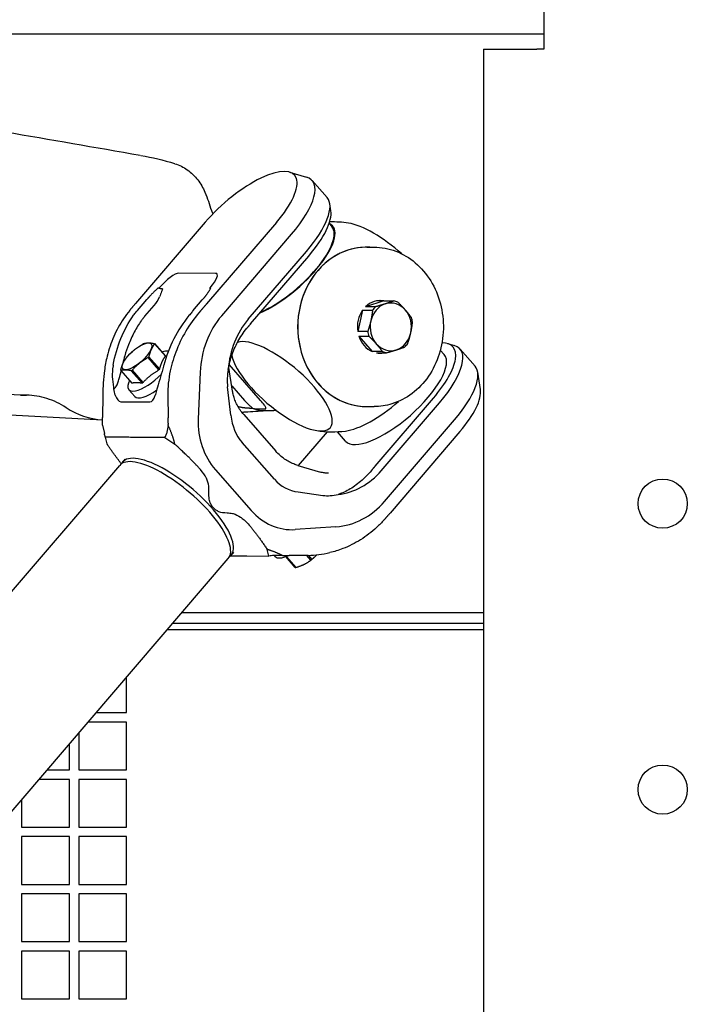
# Model space of a CAD drawing. Units: inches. Extents: x 6 to 844, y 19 to 532.
# Drawn here: x 496 to 502, y 233 to 241 of the extents above; entities that cross this region are included whole.
import ezdxf

# ---------------------------------------------------------------- set-up
doc = ezdxf.new("R2010")
doc.units = ezdxf.units.IN
doc.header["$LTSCALE"] = 50
doc.header["$MEASUREMENT"] = 0
doc.layers.add('Visible Edges(ANSI)', color=7, linetype='Continuous', lineweight=25)

msp = doc.modelspace()

# ---------------------------------------------------------------- linework, layer by layer
at = {"layer": 'Visible Edges(ANSI)'}
for p, q in [((500.3436, 246.4167), (500.3436, 240.4167)), ((473.9879, 240.545), (500.3436, 240.545)), ((499.8436, 240.4167), (500.2836, 240.4167)), ((499.8436, 240.4167), (499.8436, 166.9167)), ((500.3436, 240.4167), (500.2836, 240.4167)), ((498.244, 239.4026), (498.3832, 239.3617)), ((498.5538, 239.1921), (498.43, 239.3331)), ((498.585, 239.0846), (498.576, 239.1419)), ((497.5484, 238.9899), (496.972, 238.3173)), ((498.1357, 238.9869), (497.5592, 238.3144)), ((498.5935, 238.9528), (498.5706, 238.9789)), ((497.6838, 238.2174), (498.2602, 238.89)), ((497.9036, 238.1885), (498.384, 238.7489)), ((498.8807, 238.7831), (498.9413, 238.7831)), ((497.9218, 238.1498), (498.4021, 238.7103)), ((497.6327, 238.5673), (497.3309, 238.5688)), ((497.1659, 238.4452), (497.158, 238.4453)), ((497.1957, 238.4391), (497.158, 238.4453)), ((497.1702, 238.4502), (497.1659, 238.4452)), ((497.1659, 238.4452), (497.1702, 238.4443)), ((497.5853, 238.4431), (497.5896, 238.4481)), ((497.5932, 238.4431), (497.5853, 238.4431)), ((497.5896, 238.4422), (497.5853, 238.4431)), ((496.9883, 238.261), (497.0651, 238.3506)), ((497.4469, 238.2587), (497.5238, 238.3483)), ((498.991, 238.3422), (498.9891, 238.3422)), ((497.0499, 238.213), (497.1268, 238.3027)), ((498.8457, 238.2626), (498.8063, 238.088)), ((498.8457, 238.2626), (498.9286, 238.2626)), ((499.0211, 238.3394), (498.8704, 238.2915)), ((498.9533, 238.2915), (498.8704, 238.2915)), ((499.0211, 238.3394), (499.104, 238.3394)), ((498.8892, 238.088), (498.8063, 238.088)), ((498.8156, 238.0489), (498.8985, 238.0489)), ((498.8156, 238.0489), (498.9268, 237.9222)), ((497.129, 237.988), (497.2185, 237.886)), ((497.2197, 237.8825), (497.1302, 237.9844)), ((499.5482, 237.9871), (499.6039, 237.9707)), ((499.6508, 237.9422), (499.7745, 237.8011)), ((497.1661, 237.7702), (497.0766, 237.8721)), ((497.0826, 237.8791), (497.1721, 237.7772)), ((499.0097, 237.9222), (498.9268, 237.9222)), ((498.9609, 237.9119), (499.0438, 237.9119)), ((498.991, 237.9091), (498.9891, 237.9091)), ((499.5206, 237.8965), (499.4883, 237.9333)), ((497.7741, 237.5954), (497.7437, 237.7891)), ((498.0051, 237.5184), (497.7456, 237.8141)), ((496.852, 237.7642), (496.9414, 237.6623)), ((497.0263, 237.6618), (496.9369, 237.7638)), ((496.9441, 237.7672), (497.0335, 237.6653)), ((497.5067, 237.752), (497.4909, 237.3645)), ((499.8193, 237.6077), (499.7968, 237.751)), ((497.7594, 237.3971), (497.7328, 237.631)), ((497.7672, 237.6392), (497.8732, 237.5184)), ((496.7021, 237.5633), (496.7001, 237.3773)), ((496.9658, 237.552), (496.9173, 237.6073)), ((497.2394, 237.5606), (497.243, 237.3746)), ((498.9508, 236.9773), (499.4311, 237.5378)), ((496.8508, 237.5081), (497.0912, 237.5069)), ((497.9536, 237.4492), (498.0461, 237.4492)), ((498.8807, 237.4682), (498.9413, 237.4682)), ((499.0006, 236.9385), (499.4809, 237.499)), ((495.7054, 237.4108), (496.699, 237.3587)), ((497.8661, 237.4013), (498.1315, 237.0989)), ((498.1028, 237.4322), (498.0103, 237.4322)), ((498.1324, 237.4374), (498.1312, 237.4373)), ((496.7002, 237.3142), (496.7157, 237.2458)), ((497.2435, 237.3115), (497.2286, 237.2432)), ((499.0283, 236.6854), (499.6047, 237.358)), ((496.9047, 237.2143), (496.7226, 237.2152)), ((496.7226, 237.2152), (496.7373, 237.1597)), ((497.2151, 237.2127), (497.033, 237.2136)), ((497.2151, 237.2127), (497.2981, 237.1568)), ((498.3166, 236.9812), (498.556, 237.2606)), ((498.7069, 237.1823), (498.6384, 237.2604)), ((499.65, 237.2614), (499.0736, 236.5888)), ((498.1185, 236.8682), (497.8531, 237.1706)), ((476.0428, 212.7145), (496.8419, 236.9827)), ((496.8659, 237.0107), (496.8779, 237.0247)), ((498.312, 236.9825), (498.5002, 236.9272)), ((497.6321, 236.9469), (497.9271, 236.6108)), ((498.316, 236.7629), (498.5192, 236.735)), ((498.6268, 236.4758), (498.2909, 236.4529)), ((497.7562, 236.2354), (497.7638, 236.2354)), ((497.7627, 236.2421), (497.7747, 236.2561)), ((497.8921, 236.2347), (498.0742, 236.2338)), ((498.0742, 236.2338), (498.0595, 236.2893)), ((498.1853, 236.2383), (498.1109, 236.238)), ((498.1259, 236.2302), (498.1191, 236.238)), ((498.2902, 236.1405), (498.2119, 236.2297)), ((498.2155, 236.2311), (498.2951, 236.1404)), ((498.3984, 236.24), (498.2399, 236.2388)), ((498.4207, 236.2008), (498.3863, 236.2399)), ((498.3991, 236.24), (498.4283, 236.2068)), ((476.9396, 211.9459), (497.7387, 236.2141)), ((499.8436, 235.7653), (497.3541, 235.7653)), ((499.8436, 235.6783), (497.2795, 235.6783)), ((497.2357, 235.6271), (499.8436, 235.6271)), ((496.8991, 234.9421), (496.8991, 235.2345)), ((496.6486, 234.9421), (496.8991, 234.9421)), ((496.8991, 234.8634), (496.5811, 234.8634)), ((496.8991, 234.4697), (496.8991, 234.8634)), ((496.5054, 234.7751), (496.5054, 234.4697)), ((496.4267, 234.4697), (496.4267, 234.6832)), ((496.2436, 234.4697), (496.4267, 234.4697)), ((496.5054, 234.4697), (496.8991, 234.4697)), ((496.4267, 234.3909), (496.1762, 234.3909)), ((496.4267, 233.9972), (496.4267, 234.3909)), ((496.5054, 234.3909), (496.5054, 233.9972)), ((496.8991, 234.3909), (496.5054, 234.3909)), ((496.8991, 233.9972), (496.8991, 234.3909)), ((496.033, 234.2239), (496.033, 233.9972)), ((496.033, 233.9972), (496.4267, 233.9972)), ((496.5054, 233.9972), (496.8991, 233.9972)), ((496.033, 233.9185), (496.033, 233.5248)), ((496.4267, 233.9185), (496.033, 233.9185)), ((496.4267, 233.5248), (496.4267, 233.9185)), ((496.5054, 233.9185), (496.5054, 233.5248)), ((496.8991, 233.9185), (496.5054, 233.9185)), ((496.8991, 233.5248), (496.8991, 233.9185)), ((496.033, 233.5248), (496.4267, 233.5248)), ((496.5054, 233.5248), (496.8991, 233.5248)), ((496.033, 233.446), (496.033, 233.0523)), ((496.4267, 233.446), (496.033, 233.446)), ((496.4267, 233.0523), (496.4267, 233.446)), ((496.5054, 233.446), (496.5054, 233.0523)), ((496.8991, 233.446), (496.5054, 233.446)), ((496.8991, 233.0523), (496.8991, 233.446)), ((496.033, 233.0523), (496.4267, 233.0523)), ((496.5054, 233.0523), (496.8991, 233.0523)), ((496.033, 232.9736), (496.033, 232.5799)), ((496.4267, 232.9736), (496.033, 232.9736)), ((496.4267, 232.5799), (496.4267, 232.9736)), ((496.5054, 232.9736), (496.5054, 232.5799)), ((496.8991, 232.9736), (496.5054, 232.9736)), ((496.8991, 232.5799), (496.8991, 232.9736)), ((496.033, 232.5799), (496.4267, 232.5799)), ((496.5054, 232.5799), (496.8991, 232.5799))]:
    msp.add_line(p, q, dxfattribs=at)
for centre in [(501.3236, 236.6667), (501.3236, 234.3067)]:
    msp.add_circle(centre, 0.203, dxfattribs=at)
for start, end in [(81.31875, 91.62408), (195.95434, 197.64849), (261.31875, 277.04933)]:
    msp.add_arc((498.5992, 238.1257), 0.8661, start, end, dxfattribs=at)
for centre, major_axis, ratio, start_param, end_param in [((497.8421, 238.9884), (0.4432, 0.389), 0.355898, 5.094124, 8.235717), ((497.927, 238.8916), (0.503, 0.4415), 0.355898, 5.094124, 6.504871), ((498.0508, 238.7506), (0.503, 0.4415), 0.355898, 5.094124, 6.283185), ((498.0847, 238.7119), (0.4791, 0.4205), 0.355898, 5.094124, 6.0615), ((498.1867, 238.5958), (0.4132, 0.3626), 0.355898, 3.964054, 6.458579), ((498.1867, 238.5958), (0.4069, 0.3571), 0.355898, 3.971416, 6.283185), ((499.0183, 238.6161), (0.399, -0.341), 0.351193, 1.490984, 2.62682), ((498.8807, 238.1257), (0, 0.6582), 0.866025, 6.23607, 9.471893), ((498.8807, 238.1257), (0, 0.6575), 0.866025, 0, 3.141593), ((497.229, 238.4499), (-0.1135, -0.1149), 0.269154, 3.398981, 4.969778), ((497.5308, 238.4484), (-0.1135, -0.1149), 0.269154, 1.828185, 3.398981), ((497.229, 238.444), (0.1182, -0.0195), 0.088375, 4.206242, 4.44128), ((497.5308, 238.4425), (0.1182, -0.0195), 0.088375, 1.038708, 1.064649), ((496.9634, 238.4888), (-0.0013, -0.265), 0.867257, 0.796418, 1.128112), ((498.991, 238.1257), (0, 0.2165), 0.866025, 6.12194, 6.981339), ((497.595, 237.5696), (0.005, 0.9842), 0.867257, 0.796418, 0.813223), ((498.991, 238.1257), (0, 0.2165), 0.866025, 0.885952, 1.745351), ((499.0796, 238.1257), (0, 0.1969), 0.866025, 0.268454, 1.315652), ((499.0739, 238.1257), (0, 0.2165), 0.866025, 0.698154, 0.885952), ((499.0796, 238.1257), (0, 0.1969), 0.866025, 5.504442, 6.551639), ((499.0739, 238.1257), (0, 0.2165), 0.866025, 5.934142, 6.12194), ((499.0796, 238.1257), (0, -0.1969), 0.866025, 1.315652, 2.362849), ((497.0865, 238.1264), (0.0584, 0.0902), 0.772517, 1.487599, 1.517291), ((496.9679, 238.2247), (-0.0943, -0.0743), 0.560603, 1.927661, 1.937039), ((497.6146, 237.5695), (-0.0046, -0.916), 0.867257, 3.938011, 3.954816), ((498.0537, 237.5673), (0.005, 0.9842), 0.867257, 0.796418, 0.813223), ((498.1206, 237.7196), (-0.0036, -0.7087), 0.867257, 3.938011, 4.671049), ((498.3162, 237.7184), (-0.0034, -0.6693), 0.867257, 3.938011, 4.631995), ((499.0739, 238.1257), (0, -0.2165), 0.866025, 1.745351, 1.93315), ((499.0796, 238.1257), (0, 0.1969), 0.866025, 1.315652, 2.362849), ((498.1802, 237.6352), (0.399, -0.341), 0.351193, 3.562623, 9.217407), ((498.991, 238.1257), (0, -0.2165), 0.866025, 5.074742, 5.934142), ((499.0739, 238.1257), (0, 0.2165), 0.866025, 1.745351, 1.93315), ((499.0796, 238.1257), (0, -0.1969), 0.866025, 0.268454, 1.315652), ((496.9905, 237.8761), (-0.1346, -0.1181), 0.355898, 4.019555, 4.074298), ((496.9905, 237.8761), (0.1346, 0.1181), 0.355898, 6.11395, 6.168693), ((499.0796, 238.1257), (0, -0.1969), 0.866025, 5.504442, 6.551639), ((499.0739, 238.1257), (0, -0.2165), 0.866025, 0.698154, 0.885952), ((499.1137, 237.5394), (0.4791, 0.4205), 0.355898, 5.094124, 6.66815), ((499.1477, 237.5007), (0.503, 0.4415), 0.355898, 5.094124, 6.504871), ((496.9905, 237.8761), (-0.1346, -0.1181), 0.355898, 5.066752, 5.121496), ((496.9905, 237.8761), (0.1346, 0.1181), 0.355898, 5.066752, 5.121496), ((497.0919, 237.7605), (0.1746, 0.1532), 0.355898, 0.293739, 0.698345), ((497.08, 237.7741), (0.1346, 0.1181), 0.355898, 6.11395, 6.168693), ((499.1137, 237.5394), (0.4069, 0.3571), 0.355898, 3.141593, 6.283185), ((498.991, 238.1257), (0, -0.2165), 0.866025, 6.12194, 6.444431), ((499.0739, 238.1257), (0, -0.2165), 0.866025, 5.934142, 6.12194), ((497.08, 237.7741), (-0.1346, -0.1181), 0.355898, 1.925159, 1.979903), ((498.1341, 237.8193), (-0.2632, -0.4279), 0.716795, 5.222543, 5.542177), ((499.2715, 237.3597), (0.503, 0.4415), 0.355898, 5.094124, 6.283185), ((497.2731, 237.5713), (-0.0226, -0.9841), 0.57994, 4.527696, 4.73379), ((496.9905, 237.8761), (-0.1346, -0.1181), 0.355898, 6.11395, 6.168693), ((497.0919, 237.7605), (-0.1746, -0.1532), 0.355898, 5.58484, 8.091118), ((496.9905, 237.8761), (0.1346, 0.1181), 0.355898, 4.019555, 4.074298), ((498.3755, 237.5657), (-1.1356, 0.0462), 0.865846, 6.129249, 6.335343), ((497.08, 237.7741), (-0.1346, -0.1181), 0.355898, 0.877962, 0.932706), ((496.8449, 237.6752), (-0.0069, 0.167), 0.35275, 2.294293, 3.12533), ((497.1404, 237.7052), (-0.1746, -0.1532), 0.355898, 0, 1.312123), ((497.0955, 237.6739), (0.0049, 0.167), 0.353224, 3.150167, 3.981204), ((499.3564, 237.2629), (0.4432, 0.389), 0.355898, 5.094124, 6.0615), ((496.7292, 238.1257), (0, -0.7677), 0.866025, 5.764891, 6.239262), ((498.0279, 238.1257), (0, -0.6997), 0.866025, 5.929602, 5.940738), ((499.0118, 237.6555), (-0.4132, -0.3626), 0.355898, 0.482082, 1.576035), ((498.2409, 237.6231), (-0.3159, -0.5134), 0.716795, 5.542177, 6.065776), ((497.9683, 237.3393), (0.0028, 0.5512), 0.867257, 1.529456, 2.367214), ((496.7117, 237.2445), (-0.0269, 0.1182), 0.034942, 4.45348, 4.71528), ((497.0278, 237.243), (-0.202, -0.0229), 0.572843, 2.687116, 2.948915), ((497.2903, 236.5984), (0.4484, -0.3843), 0.34814, 0, 3.141593), ((497.3143, 236.6264), (-0.4484, 0.3843), 0.34814, 3.051714, 6.373064), ((498.588, 237.4086), (-0.0034, -0.6693), 0.867257, 0.102434, 0.796418), ((498.5063, 237.3207), (0.3159, 0.5134), 0.716795, 2.924183, 3.447782), ((498.6777, 237.1999), (0.2632, 0.4279), 0.716795, 3.447782, 3.767416), ((498.5914, 237.1832), (-0.0036, -0.7087), 0.867257, 0.06338, 0.796418), ((498.2634, 237.0031), (-0.0028, -0.5512), 0.867257, 5.508807, 6.346565), ((498.013, 236.1204), (0.156, 0.0937), 0.455348, 0.654056, 0.915855), ((498.3005, 236.3834), (-0.1746, -0.1532), 0.355898, 0, 0.890203), ((498.6765, 237.2228), (-0.6323, -0.876), 0.704687, 0.477266, 0.683361), ((498.4019, 236.2679), (-0.1346, -0.1181), 0.355898, 1.401561, 1.456304), ((498.4019, 236.2679), (-0.1346, -0.1181), 0.355898, 0.354363, 0.409107)]:
    msp.add_ellipse(centre, major_axis=major_axis, ratio=ratio, start_param=start_param, end_param=end_param, dxfattribs=at)
msp.add_ellipse((496.9851, 237.8822), major_axis=(-0.1166, -0.1023), ratio=0.355898, dxfattribs=at)
for points, knots in [([(491.3301, 240.4447), (492.4824, 240.2828), (493.6333, 240.1082), (495.5263, 239.8), (496.2694, 239.6737), (497.0117, 239.5422)], [0, 0, 0, 0, 10.000469, 10.000469, 16.470486, 16.470486, 16.470486, 16.470486]), ([(497.2984, 239.4723), (497.3344, 239.4613), (497.369, 239.4439), (497.4325, 239.399), (497.4618, 239.3706), (497.5103, 239.3079), (497.5303, 239.2732), (497.5455, 239.237)], [0, 0, 0, 0, 0.295735, 0.295735, 0.6042558, 0.6042558, 0.9038129, 0.9038129, 0.9038129, 0.9038129]), ([(498.9413, 238.7831), (499.002, 238.7831), (499.0628, 238.7719), (499.1782, 238.7282), (499.2328, 238.6957), (499.3306, 238.6125), (499.3737, 238.5618), (499.444, 238.4472), (499.4711, 238.3833), (499.5065, 238.2489), (499.5148, 238.1784), (499.5115, 238.0378), (499.5, 237.9679), (499.4583, 237.8356), (499.4282, 237.7734), (499.3524, 237.663), (499.3067, 237.6148), (499.2045, 237.5377), (499.148, 237.5086), (499.0409, 237.4757), (498.9911, 237.4682), (498.9413, 237.4682)], [1.554667, 1.554667, 1.554667, 1.554667, 1.871552, 1.871552, 2.189393, 2.189393, 2.509129, 2.509129, 2.830328, 2.830328, 3.152231, 3.152231, 3.474306, 3.474306, 3.796135, 3.796135, 4.117143, 4.117143, 4.436553, 4.436553, 4.696259, 4.696259, 4.696259, 4.696259]), ([(497.1957, 238.4391), (497.1933, 238.4318), (497.1906, 238.4245), (497.1824, 238.4028), (497.1765, 238.3885), (497.1705, 238.3742)], [1.5661596, 1.5661596, 1.5661596, 1.5661596, 1.6263993, 1.6263993, 1.7444763, 1.7444763, 1.7444763, 1.7444763]), ([(496.925, 238.2613), (496.9072, 238.2395), (496.89, 238.2164), (496.8434, 238.1468), (496.8164, 238.0974), (496.7709, 237.9934), (496.7525, 237.9388), (496.7289, 237.844), (496.7215, 237.8042), (496.7163, 237.7649)], [11.682509, 11.682509, 11.682509, 11.682509, 11.909407, 11.909407, 12.333669, 12.333669, 12.757932, 12.757932, 13.059313, 13.059313, 13.059313, 13.059313]), ([(496.7883, 237.8106), (496.802, 237.8865), (496.8232, 237.9598), (496.88, 238.0981), (496.9154, 238.1627), (496.9569, 238.2213)], [0, 0, 0, 0, 0.597811, 0.597811, 1.195617, 1.195617, 1.195617, 1.195617]), ([(496.9569, 238.2213), (496.9603, 238.226), (496.9637, 238.2307), (496.9708, 238.24), (496.9745, 238.2445), (496.9783, 238.2491)], [0, 0, 0, 0, 0.04861909, 0.04861909, 0.098044, 0.098044, 0.098044, 0.098044]), ([(497.0399, 238.2011), (497.0378, 238.1986), (497.0358, 238.1962), (497.0337, 238.1937), (497.0317, 238.1912), (497.0297, 238.1888), (497.0277, 238.1863), (497.0258, 238.1838), (497.0238, 238.1814), (497.022, 238.1788)], [0, 0, 0, 0, 0.0002617837, 0.0002617837, 0.0002617837, 0.0005229981, 0.0005229981, 0.0005229981, 0.0007844361, 0.0007844361, 0.0007844361, 0.0007844361]), ([(497.4139, 238.219), (497.3655, 238.1604), (497.3234, 238.0959), (497.2533, 237.9576), (497.2254, 237.8843), (497.2057, 237.8085)], [0, 0, 0, 0, 0.597842, 0.597842, 1.195695, 1.195695, 1.195695, 1.195695]), ([(497.5101, 238.2583), (497.4707, 238.2143), (497.4334, 238.1646), (497.3668, 238.0566), (497.3374, 237.9982), (497.2907, 237.8806), (497.2727, 237.8216), (497.2595, 237.7621)], [-3.779555, -3.779555, -3.779555, -3.779555, -3.307257, -3.307257, -2.83496, -2.83496, -2.393252, -2.393252, -2.393252, -2.393252]), ([(497.4369, 238.2468), (497.4331, 238.2422), (497.4293, 238.2376), (497.4217, 238.2284), (497.4178, 238.2237), (497.4139, 238.219)], [0, 0, 0, 0, 0.04806117, 0.04806117, 0.09587234, 0.09587234, 0.09587234, 0.09587234]), ([(497.0201, 238.1763), (496.9993, 238.1469), (496.9599, 238.0827), (496.9154, 237.9849), (496.8861, 237.897), (496.8731, 237.8449), (496.8685, 237.8232)], [0, 0, 0, 0, 0.00301612, 0.00614552, 0.00860109, 0.01032541, 0.01032541, 0.01032541, 0.01032541]), ([(497.7379, 237.775), (497.7405, 237.7907), (497.7437, 237.8064), (497.7573, 237.8633), (497.771, 237.9041), (497.8059, 237.9846), (497.8277, 238.0242), (497.852, 238.0606)], [-5.6981927, -5.6981927, -5.6981927, -5.6981927, -5.5772342, -5.5772342, -5.2556235, -5.2556235, -4.9142871, -4.9142871, -4.9142871, -4.9142871]), ([(496.7883, 237.8106), (496.7878, 237.808), (496.7874, 237.8054), (496.7772, 237.7425), (496.7804, 237.6855), (496.7915, 237.6242), (496.7924, 237.6193), (496.7934, 237.6143)], [3.443558, 3.443558, 3.443558, 3.443558, 3.4642911, 3.4642911, 3.9393498, 3.9393498, 3.9813192, 3.9813192, 3.9813192, 3.9813192]), ([(497.2057, 237.8085), (497.2051, 237.8059), (497.2044, 237.8033), (497.1878, 237.7404), (497.1704, 237.6835), (497.1527, 237.6224), (497.1513, 237.6175), (497.1499, 237.6125)], [-2.6872926, -2.6872926, -2.6872926, -2.6872926, -2.6665595, -2.6665595, -2.1915009, -2.1915009, -2.1495314, -2.1495314, -2.1495314, -2.1495314]), ([(496.7934, 237.6143), (496.7997, 237.6188), (496.8055, 237.6239), (496.8183, 237.64), (496.8229, 237.6514), (496.8312, 237.6751), (496.8347, 237.6875), (496.8438, 237.7198), (496.8492, 237.7401), (496.8549, 237.7609)], [-5.423416, -5.423416, -5.423416, -5.423416, -5.3566931, -5.3566931, -5.2499822, -5.2499822, -5.1432713, -5.1432713, -4.9802483, -4.9802483, -4.9802483, -4.9802483]), ([(497.1499, 237.6125), (497.1497, 237.6118), (497.1496, 237.6112), (497.1464, 237.5961), (497.1426, 237.5808), (497.1375, 237.565), (497.1369, 237.563), (497.1362, 237.5611)], [-0.4036309, -0.4036309, -0.4036309, -0.4036309, -0.3982598, -0.3982598, -0.2816181, -0.2816181, -0.2648506, -0.2648506, -0.2648506, -0.2648506]), ([(496.0246, 237.5628), (496.0304, 237.5627), (496.0361, 237.5626), (496.0417, 237.5625), (496.0477, 237.5624), (496.0535, 237.5624), (496.0593, 237.5623), (496.0623, 237.5623), (496.0652, 237.5623), (496.068, 237.5623), (496.0695, 237.5623), (496.0709, 237.5623), (496.0724, 237.5622), (496.0727, 237.5622), (496.0731, 237.5622), (496.0734, 237.5622)], [0.028329829, 0.028329829, 0.028329829, 0.028329829, 0.029258243, 0.029258243, 0.029258243, 0.030234533, 0.030234533, 0.030234533, 0.030730224, 0.030730224, 0.030730224, 0.030980724, 0.030980724, 0.030980724, 0.031039192, 0.031039192, 0.031039192, 0.031039192]), ([(496.3998, 237.4588), (496.35, 237.4915), (496.2969, 237.5169), (496.1868, 237.5517), (496.1303, 237.5611), (496.0734, 237.5622)], [-1.004447, -1.004447, -1.004447, -1.004447, -0.500423, -0.500423, 0, 0, 0, 0]), ([(497.8661, 237.4013), (497.8552, 237.4137), (497.8451, 237.4268), (497.8269, 237.4537), (497.8188, 237.4674), (497.8047, 237.4949), (497.7987, 237.5085), (497.7886, 237.5351), (497.7846, 237.548), (497.7782, 237.5727), (497.7758, 237.5844), (497.7741, 237.5954)], [5.094124, 5.094124, 5.094124, 5.094124, 5.1384611, 5.1384611, 5.1827982, 5.1827982, 5.2271353, 5.2271353, 5.2714725, 5.2714725, 5.3158096, 5.3158096, 5.3158096, 5.3158096]), ([(497.8531, 237.4602), (497.848, 237.4605), (497.8431, 237.4612), (497.8334, 237.4633), (497.8288, 237.4648), (497.8245, 237.4666)], [0, 0, 0, 0, 0.04063012, 0.04063012, 0.08146293, 0.08146293, 0.08146293, 0.08146293]), ([(497.8732, 237.5184), (497.8838, 237.5063), (497.8973, 237.4919), (497.9164, 237.4737), (497.9248, 237.4662), (497.9366, 237.4573), (497.942, 237.4537), (497.9476, 237.4509), (497.9492, 237.4502), (497.9516, 237.4495), (497.9528, 237.4492), (497.9536, 237.4492)], [0.5503558, 0.5503558, 0.5503558, 0.5503558, 0.6815223, 0.6815223, 0.7532292, 0.7532292, 0.7957729, 0.7957729, 0.8103038, 0.8103038, 0.8231327, 0.8231327, 0.8231327, 0.8231327]), ([(498.0084, 237.4323), (498.0045, 237.4333), (498.0005, 237.4343), (497.9926, 237.4364), (497.9886, 237.4375), (497.9807, 237.4398), (497.9768, 237.441), (497.9689, 237.4434), (497.965, 237.4447), (497.9572, 237.4474), (497.9533, 237.4487), (497.9495, 237.4501)], [4.90293792, 4.90293792, 4.90293792, 4.90293792, 4.92249097, 4.92249097, 4.94204402, 4.94204402, 4.96159707, 4.96159707, 4.98115012, 4.98115012, 5.00070317, 5.00070317, 5.00070317, 5.00070317]), ([(498.0461, 237.4492), (498.047, 237.4492), (498.0478, 237.4495), (498.0489, 237.4502), (498.0493, 237.4509), (498.05, 237.4537), (498.049, 237.4573), (498.0451, 237.4662), (498.0404, 237.4737), (498.0276, 237.4919), (498.0157, 237.5063), (498.0051, 237.5184)], [0.8231327, 0.8231327, 0.8231327, 0.8231327, 0.8359615, 0.8359615, 0.8504924, 0.8504924, 0.8930362, 0.8930362, 0.964743, 0.964743, 1.0959095, 1.0959095, 1.0959095, 1.0959095]), ([(497.8774, 237.4216), (497.8751, 237.4215), (497.8718, 237.4212), (497.8635, 237.4205), (497.8581, 237.42), (497.852, 237.4193), (497.8516, 237.4193), (497.8513, 237.4193)], [0, 0, 0, 0, 0.0491234, 0.0491234, 0.1060011, 0.1060011, 0.1092101, 0.1092101, 0.1092101, 0.1092101]), ([(498.1321, 237.4375), (498.1306, 237.4372), (498.1291, 237.4368), (498.1222, 237.4352), (498.1158, 237.4338), (498.1093, 237.4328), (498.1074, 237.4325), (498.1049, 237.4323), (498.1036, 237.4322), (498.1028, 237.4322)], [-0.90446308, -0.90446308, -0.90446308, -0.90446308, -0.89303615, -0.89303615, -0.85049241, -0.85049241, -0.83596149, -0.83596149, -0.82313266, -0.82313266, -0.82313266, -0.82313266]), ([(497.033, 237.2136), (497.0243, 237.2136), (497.0155, 237.2136), (497.0003, 237.2134), (496.9896, 237.2133), (496.9726, 237.2132), (496.9654, 237.2132), (496.9486, 237.2135), (496.9376, 237.2137), (496.9224, 237.214), (496.9136, 237.2142), (496.9047, 237.2143)], [0.6255179, 0.6255179, 0.6255179, 0.6255179, 0.7272542, 0.7272542, 0.8124957, 0.8124957, 0.8766582, 0.8766582, 0.9496076, 0.9496076, 1.0368417, 1.0368417, 1.0368417, 1.0368417]), ([(498.312, 236.9825), (498.3013, 236.9856), (498.29, 236.9895), (498.2664, 236.999), (498.2541, 237.0047), (498.2291, 237.0181), (498.2163, 237.0258), (498.1909, 237.0434), (498.1784, 237.0532), (498.1541, 237.0748), (498.1424, 237.0865), (498.1315, 237.0989)], [4.8724383, 4.8724383, 4.8724383, 4.8724383, 4.9167754, 4.9167754, 4.9611126, 4.9611126, 5.0054497, 5.0054497, 5.0497868, 5.0497868, 5.094124, 5.094124, 5.094124, 5.094124]), ([(496.8833, 237.034), (496.8833, 237.034), (496.8833, 237.034), (496.8831, 237.0333), (496.8813, 237.0286), (496.8779, 237.0247)], [4.1413364, 4.1413364, 4.1413364, 4.1413364, 4.1561375, 4.1561375, 4.3229731, 4.3229731, 4.3229731, 4.3229731]), ([(497.5533, 236.8846), (497.5512, 236.8885), (497.5489, 236.8926), (497.5335, 236.9186), (497.5158, 236.942), (497.4934, 236.9657)], [-1.0151525, -1.0151525, -1.0151525, -1.0151525, -0.9749996, -0.9749996, -0.7629857, -0.7629857, -0.7629857, -0.7629857]), ([(497.5784, 236.8074), (497.5784, 236.809), (497.5783, 236.8105), (497.5765, 236.8332), (497.5671, 236.8568), (497.5563, 236.8787), (497.5548, 236.8816), (497.5533, 236.8846)], [1.6246519, 1.6246519, 1.6246519, 1.6246519, 1.6364835, 1.6364835, 1.8109041, 1.8109041, 1.8373612, 1.8373612, 1.8373612, 1.8373612]), ([(498.5642, 236.9172), (498.5615, 236.9172), (498.5585, 236.9173), (498.5519, 236.9176), (498.5483, 236.9179), (498.5404, 236.9187), (498.5361, 236.9193), (498.527, 236.9208), (498.522, 236.9217), (498.5116, 236.924), (498.506, 236.9255), (498.5002, 236.9272)], [4.712389, 4.712389, 4.712389, 4.712389, 4.7443988, 4.7443988, 4.7764087, 4.7764087, 4.8084186, 4.8084186, 4.8404284, 4.8404284, 4.8724383, 4.8724383, 4.8724383, 4.8724383]), ([(498.8767, 236.893), (498.8469, 236.8629), (498.8146, 236.8353), (498.7491, 236.7896), (498.7161, 236.7709), (498.6697, 236.7513), (498.6569, 236.7466), (498.644, 236.7426)], [2.5706866, 2.5706866, 2.5706866, 2.5706866, 2.9120231, 2.9120231, 3.2336337, 3.2336337, 3.3545922, 3.3545922, 3.3545922, 3.3545922]), ([(497.5905, 236.6719), (497.5902, 236.6726), (497.5899, 236.6734), (497.5848, 236.6868), (497.5815, 236.7004), (497.5768, 236.7397), (497.5781, 236.7631), (497.5786, 236.7952), (497.5786, 236.8014), (497.5784, 236.8074)], [1.2128505, 1.2128505, 1.2128505, 1.2128505, 1.2169152, 1.2169152, 1.2870523, 1.2870523, 1.4009943, 1.4009943, 1.4292709, 1.4292709, 1.4292709, 1.4292709]), ([(497.6483, 236.606), (497.6466, 236.6068), (497.6448, 236.6078), (497.6337, 236.6145), (497.6233, 236.624), (497.6073, 236.6422), (497.5987, 236.6543), (497.5922, 236.6677), (497.5913, 236.6698), (497.5905, 236.6719)], [-0.3090269, -0.3090269, -0.3090269, -0.3090269, -0.2927595, -0.2927595, -0.1941136, -0.1941136, -0.0954677, -0.0954677, -0.0792002, -0.0792002, -0.0792002, -0.0792002]), ([(497.6483, 236.606), (497.6515, 236.6044), (497.6548, 236.603), (497.6792, 236.5942), (497.7014, 236.5934), (497.745, 236.59), (497.759, 236.5885), (497.773, 236.5858)], [-1.045697, -1.045697, -1.045697, -1.045697, -1.0238308, -1.0238308, -0.8863436, -0.8863436, -0.8174078, -0.8174078, -0.8174078, -0.8174078]), ([(497.773, 236.5858), (497.7746, 236.5855), (497.7761, 236.5851), (497.7993, 236.5793), (497.822, 236.5663), (497.8428, 236.5523), (497.8456, 236.5504), (497.8483, 236.5484)], [1.625331, 1.625331, 1.625331, 1.625331, 1.6371626, 1.6371626, 1.8115833, 1.8115833, 1.8380404, 1.8380404, 1.8380404, 1.8380404]), ([(497.8483, 236.5484), (497.8498, 236.5473), (497.8513, 236.5462), (497.8745, 236.5289), (497.8975, 236.5073), (497.9194, 236.4802)], [2.5146009, 2.5146009, 2.5146009, 2.5146009, 2.5347399, 2.5347399, 2.8268146, 2.8268146, 2.8268146, 2.8268146]), ([(499.0245, 236.5328), (499.005, 236.511), (498.9843, 236.4899), (498.9218, 236.4322), (498.8773, 236.3981), (498.7834, 236.3394), (498.7339, 236.3148), (498.6479, 236.2817), (498.6117, 236.2707), (498.5759, 236.2622)], [-3.431217, -3.431217, -3.431217, -3.431217, -3.204319, -3.204319, -2.780057, -2.780057, -2.355794, -2.355794, -2.054414, -2.054414, -2.054414, -2.054414]), ([(497.7638, 236.2354), (497.7725, 236.2353), (497.7811, 236.2352), (497.796, 236.2351), (497.8065, 236.235), (497.8234, 236.2349), (497.8306, 236.2348), (497.8475, 236.2348), (497.8587, 236.2348), (497.8742, 236.2348), (497.8831, 236.2348), (497.8921, 236.2347)], [0.6255179, 0.6255179, 0.6255179, 0.6255179, 0.7272542, 0.7272542, 0.8124957, 0.8124957, 0.8766582, 0.8766582, 0.9496076, 0.9496076, 1.0368417, 1.0368417, 1.0368417, 1.0368417])]:
    msp.add_open_spline(points, degree=3, knots=knots, dxfattribs=at)
for points in [[(497.0175, 239.5411), (497.1097, 239.5245), (497.2024, 239.5018), (497.2954, 239.4733)], [(497.2983, 239.4724), (497.2983, 239.4724), (497.2984, 239.4724), (497.2984, 239.4723)], [(497.5455, 239.237), (497.5664, 239.1875), (497.5823, 239.1366), (497.5991, 239.0864)], [(497.5991, 239.0864), (497.6025, 239.0763), (497.6061, 239.0665), (497.6099, 239.0572)], [(497.852, 238.0606), (497.8633, 238.0774), (497.8764, 238.0954), (497.8913, 238.1136)], [(497.7437, 237.7891), (497.7432, 237.7925), (497.7427, 237.7958), (497.7423, 237.7989)], [(496.8053, 237.5628), (496.7999, 237.5779), (496.7958, 237.5957), (496.7934, 237.6143)], [(496.0734, 237.5622), (493.9102, 237.6067), (491.7446, 237.6054), (489.5745, 237.5588)], [(498.0488, 237.4322), (497.9918, 237.4286), (497.9347, 237.4251), (497.8774, 237.4216)], [(498.0103, 237.4322), (498.0095, 237.4322), (498.0089, 237.4322), (498.0084, 237.4323)], [(498.1324, 237.4374), (498.132, 237.4373), (498.1316, 237.4373), (498.1312, 237.4373)], [(498.9203, 236.9411), (498.9053, 236.9229), (498.8904, 236.9069), (498.8767, 236.893)], [(497.7747, 236.2561), (497.7784, 236.2604), (497.7831, 236.2628), (497.7831, 236.2628)]]:
    msp.add_open_spline(points, degree=3, dxfattribs=at)
for points, weights in [([(497.158, 238.4453), (497.1019, 238.3935), (497.0651, 238.3506)], [5.2511155915, 5.79419089848, 5.79419089848]), ([(497.5932, 238.4431), (497.5605, 238.3912), (497.5238, 238.3483)], [5.25111559147, 5.79419089848, 5.79419089848]), ([(496.925, 238.2613), (496.9481, 238.2894), (496.972, 238.3173)], [2.24217797312, 2.24701809918, 2.24701809918]), ([(497.5101, 238.2583), (497.5353, 238.2864), (497.5592, 238.3144)], [2.24217797312, 2.24701809918, 2.24701809918]), ([(498.9286, 238.2626), (498.924, 238.2169), (498.9146, 238.1753)], [1.85964566111, 1.95262794416, 1.95262794416]), ([(499.0343, 238.3155), (498.9985, 238.3041), (498.9533, 238.2915)], [1.95262794416, 1.95262794416, 1.85964566111]), ([(499.104, 238.3394), (499.0702, 238.3268), (499.0343, 238.3155)], [1.85964566111, 1.95262794416, 1.95262794416]), ([(499.1993, 238.2658), (499.1728, 238.2959), (499.138, 238.3291)], [1.95262794416, 1.95262794416, 1.85964566111]), ([(499.2492, 238.2024), (499.2258, 238.2356), (499.1993, 238.2658)], [1.85964566111, 1.95262794416, 1.95262794416]), ([(497.9218, 238.1498), (497.9063, 238.1317), (497.8913, 238.1136)], [1.10039064812, 1.10039064812, 1.09850762313]), ([(498.9146, 238.1753), (498.9052, 238.1338), (498.8892, 238.088)], [1.95262794416, 1.95262794416, 1.85964566111]), ([(499.2445, 238.076), (499.2539, 238.1175), (499.2586, 238.1633)], [1.95262794416, 1.95262794416, 1.85964566111]), ([(498.8985, 238.0489), (498.9333, 238.0157), (498.9598, 237.9855)], [1.85964566111, 1.95262794416, 1.95262794416]), ([(499.2191, 237.9887), (499.2351, 238.0344), (499.2445, 238.076)], [1.85964566111, 1.95262794416, 1.95262794416]), ([(496.9044, 237.88), (496.9615, 237.9428), (497.0369, 237.9849)], [3.33802596896, 3.79586307703, 3.33802596896]), ([(497.0441, 237.9884), (497.0775, 237.9985), (497.129, 237.988)], [3.35801022221, 3.81858833133, 3.35801022221]), ([(497.1302, 237.9844), (497.0973, 237.9422), (497.0826, 237.8791)], [3.33802596896, 3.79586307703, 3.33802596896]), ([(498.9598, 237.9855), (498.9863, 237.9554), (499.0097, 237.9222)], [1.95262794416, 1.95262794416, 1.85964566111]), ([(499.0438, 237.9119), (499.0889, 237.9245), (499.1248, 237.9359)], [1.85964566111, 1.95262794416, 1.95262794416]), ([(499.1248, 237.9359), (499.1606, 237.9472), (499.1944, 237.9598)], [1.95262794416, 1.95262794416, 1.85964566111]), ([(496.8507, 237.7677), (496.8654, 237.8307), (496.8984, 237.873)], [3.28405625945, 3.7344909878, 3.28405625945]), ([(497.0766, 237.8721), (497.0012, 237.8301), (496.9441, 237.7672)], [3.28405625945, 3.7344909878, 3.28405625945]), ([(497.1721, 237.7772), (497.1868, 237.8402), (497.2197, 237.8825)], [3.50673653184, 3.98771365048, 3.50673653184]), ([(496.9369, 237.7638), (496.8853, 237.7744), (496.852, 237.7642)], [3.3040405127, 3.7572162421, 3.3040405127]), ([(497.0335, 237.6653), (497.0907, 237.7281), (497.1661, 237.7702)], [3.50673653184, 3.98771365048, 3.50673653184]), ([(496.9414, 237.6623), (496.9748, 237.6724), (497.0263, 237.6618)], [3.50673653184, 3.98771365048, 3.50673653184]), ([(497.8531, 237.4602), (497.8997, 237.4571), (497.942, 237.4538)], [1.39447544796, 1.40608365805, 1.41069902023]), ([(496.7002, 237.3142), (496.6998, 237.3457), (496.7001, 237.3773)], [2.28013251045, 2.28154821572, 2.27908541438]), ([(497.2435, 237.3115), (497.2437, 237.343), (497.243, 237.3746)], [2.28052664831, 2.28194259829, 2.27947937124]), ([(497.2981, 237.1568), (497.2788, 237.2332), (497.2435, 237.3115)], [1.16979749178, 1.16763310552, 1.138282784]), ([(496.8559, 236.9956), (496.7955, 237.0724), (496.7373, 237.1597)], [1.71238939414, 1.68019340848, 1.60135821646]), ([(497.4934, 236.9657), (497.4093, 237.0545), (497.2981, 237.1568)], [1.72244700598, 1.69434760132, 1.60135821646]), ([(498.9508, 236.9773), (498.9353, 236.9593), (498.9203, 236.9411)], [1.10042145536, 1.10042145536, 1.09853837765]), ([(499.0245, 236.5328), (499.0497, 236.5609), (499.0736, 236.5888)], [2.24217797312, 2.24701809918, 2.24701809918]), ([(497.9194, 236.4802), (497.9913, 236.3914), (498.0595, 236.2893)], [1.72244700598, 1.69434760132, 1.60135821646]), ([(498.1853, 236.2383), (498.1253, 236.2686), (498.0595, 236.2893)], [1.138282784, 1.16763310552, 1.16979749178]), ([(498.1853, 236.2383), (498.213, 236.2386), (498.2399, 236.2388)], [2.28013251045, 2.28154821572, 2.27908541438]), ([(498.4283, 236.2068), (498.4507, 236.2253), (498.4687, 236.2439)], [3.33447289956, 3.48886846021, 3.53902000283]), ([(498.2951, 236.1404), (498.367, 236.1602), (498.4207, 236.2008)], [3.53388064112, 4.01858079265, 3.53388064112])]:
    msp.add_rational_spline(points, weights, degree=2, dxfattribs=at)

doc.saveas('drawing.dxf')
